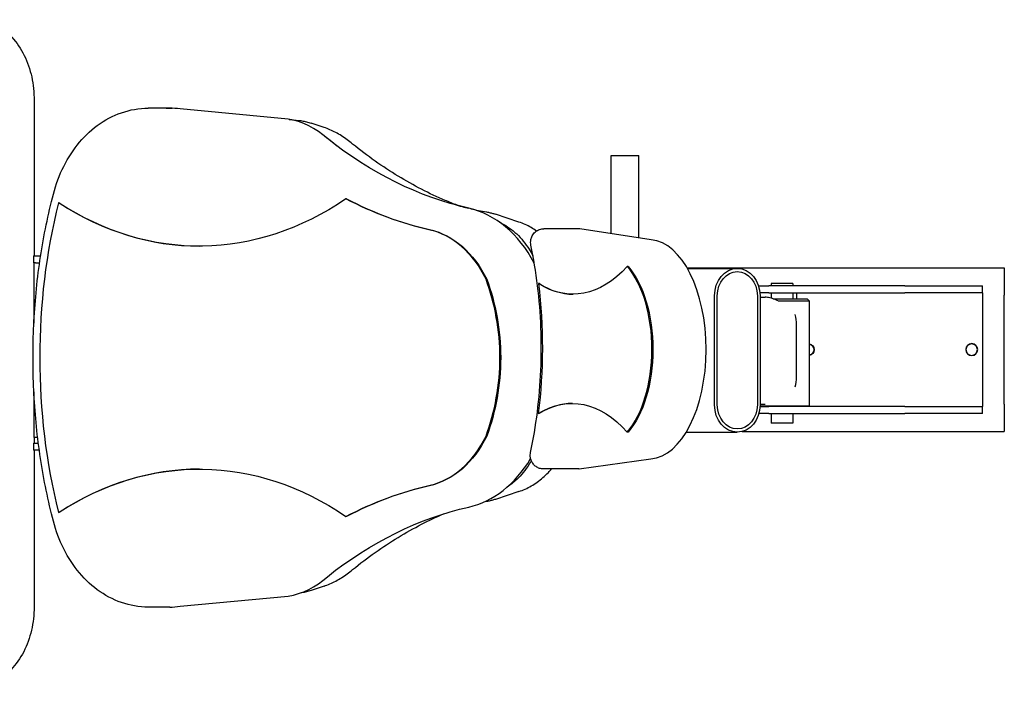
# Model space of a CAD drawing. Units: millimetres. Extents: x -1765 to 160, y 1762 to 2913.
# Drawn here: x -742 to 160, y 2074 to 2684 of the extents above; entities that cross this region are included whole.
import ezdxf

# ---------------------------------------------------------------- set-up
doc = ezdxf.new("R2010")
doc.units = ezdxf.units.MM
doc.layers.add('PV-2966', color=7, linetype='Continuous')

# ---------------------------------------------------------------- blocks, each defined once
blk = doc.blocks.new('*U7')
at = {"layer": 'PV-2966'}
for p, q in [((3571.28, 874.14), (3571.28, 730.49)), ((3695.6, 865.81), (3675.85, 865.81)), ((3804.24, 855.68), (3705.08, 865.12)), ((3805.13, 855.54), (3814.53, 854.65)), ((3837.07, 848.16), (3825.18, 852.12)), ((4100.23, 822.49), (4125.63, 822.49)), ((4100.23, 750.97), (4100.23, 822.49)), ((4125.63, 747.06), (4125.63, 822.49)), ((3594.42, 779.09), (3593.76, 779.09)), ((3857.75, 782.84), (3857.1, 782.84)), ((4015.71, 761.6), (3994.13, 768.79)), ((4070.96, 755.42), (4038.64, 755.42)), ((4136.86, 745.34), (4071.38, 755.4)), ((3570.71, 730.49), (3577.34, 730.49)), ((3570.71, 730.49), (3570.71, 724.14)), ((3572.7, 724.14), (3570.71, 724.14)), ((3571.11, 724.14), (3571.11, 668.82)), ((3572.7, 724.14), (3576.39, 724.14)), ((4115.8, 720.84), (4114.95, 720.84)), ((4169.69, 719.73), (4460.52, 719.73)), ((4170.04, 719.14), (4215.82, 719.14)), ((4460.52, 719.73), (4460.52, 694.73)), ((4034.42, 705.15), (4033.57, 705.15)), ((4266.7, 705.32), (4246.7, 705.32)), ((4246.7, 705.32), (4246.7, 703.08)), ((4266.7, 705.32), (4266.7, 703.08)), ((4235.3, 703.08), (4244.82, 703.08)), ((4244.82, 696.73), (4236.57, 696.73)), ((4369.39, 703.08), (4244.82, 703.08)), ((4244.82, 696.73), (4369.39, 696.73)), ((4246.7, 696.73), (4246.7, 691.9)), ((4266.7, 696.73), (4266.7, 691.32)), ((4270.33, 691.32), (4270.33, 696.73)), ((4369.39, 703.08), (4440.64, 703.08)), ((4440.64, 696.73), (4369.39, 696.73)), ((4440.64, 696.73), (4440.64, 703.08)), ((4440.64, 696.73), (4440.64, 592.73)), ((4194.95, 594.14), (4194.95, 694.14)), ((4197.46, 594.14), (4197.46, 694.14)), ((4234.18, 694.14), (4234.18, 594.14)), ((4236.68, 694.14), (4236.68, 594.14)), ((4236.68, 692.7), (4241.24, 692.7)), ((4248.6, 691.32), (4279.7, 691.32)), ((4253.14, 689.32), (4281.7, 689.32)), ((4279.7, 691.32), (4281.7, 689.32)), ((4281.7, 689.32), (4281.7, 593.32)), ((4460.52, 594.73), (4460.52, 694.73)), ((4270.21, 619.7), (4270.21, 667.7)), ((3571.11, 605.99), (3571.11, 564.14)), ((4236.65, 592.73), (4244.82, 592.73)), ((4236.67, 593.32), (4281.7, 593.32)), ((4236.68, 594.7), (4241.24, 594.7)), ((4369.39, 592.73), (4244.82, 592.73)), ((4281.12, 592.73), (4281.7, 593.32)), ((4369.39, 592.73), (4440.64, 592.73)), ((4440.64, 586.38), (4440.64, 592.73)), ((4460.52, 594.73), (4460.52, 569.73)), ((4034.3, 586.22), (4033.45, 586.22)), ((4244.82, 586.38), (4235.65, 586.38)), ((4244.82, 586.38), (4369.39, 586.38)), ((4246.7, 586.38), (4246.7, 577.32)), ((4266.7, 586.38), (4266.7, 577.32)), ((4440.64, 586.38), (4369.39, 586.38)), ((4115.79, 569.25), (4114.94, 569.25)), ((4168.97, 569.14), (4215.82, 569.14)), ((4220.31, 569.73), (4460.52, 569.73)), ((4266.7, 577.32), (4246.7, 577.32)), ((3574.62, 564.14), (3571.11, 564.14)), ((3571.28, 564.14), (3571.28, 559.14)), ((3570.71, 559.14), (3575.24, 559.14)), ((3570.71, 559.14), (3570.71, 552.79)), ((3576.09, 552.79), (3570.71, 552.79)), ((3571.28, 552.79), (3571.28, 409.14)), ((4071.02, 535.45), (4136.53, 544.73)), ((4070.64, 535.43), (4038.32, 535.43)), ((4015.71, 514.81), (3994.13, 507.62)), ((3594.42, 495.71), (3593.76, 495.71)), ((3857.75, 491.96), (3857.1, 491.96)), ((3837.06, 428.17), (3825.18, 424.22)), ((3705.08, 409.69), (3804.24, 419.12)), ((3695.6, 408.99), (3675.85, 408.99))]:
    blk.add_line(p, q, dxfattribs=at)
at = {"layer": 'PV-2966', "extrusion": (0, 0, -1)}
for centre, radius in [((-4430.64, 644.73), 5.5), ((-4430.63, 644.73), 5.25)]:
    blk.add_circle(centre, radius, dxfattribs=at)
for radius, start, end in [(5.5, 101.16822, 180), (5.25, 101.70696, 180), (5.25, 180, 258.29304), (5.5, 180, 258.83178)]:
    blk.add_arc((-4280.64, 644.73), radius, start, end, dxfattribs=at)
at = {"layer": 'PV-2966'}
for centre, major_axis, ratio, start_param, end_param in [((3695.6, 750.81), (0, 115), 0.752614, -0.109736, 0), ((3795.59, 751.31), (0, 105), 0.752614, -0.599731, -0.109653), ((3905.69, 639.59), (0, -437.31), 0.752614, -1.895467, -1.565786), ((3723.28, 1129.5), (0, -390), 0.752614, -0.454503, -0.001122), ((4000.87, 1267.74), (0, -520.86), 0.752614, -0.373716, -0.170768), ((3954.65, 653.86), (0, 121.97), 0.752614, -0.958107, -0.164468), ((3921.07, 653.86), (0, 101.97), 0.752614, -0.9969, -0.163871), ((4070.96, 742.92), (0, 12.5), 0.52602, -0.064655, 0), ((4134.34, 644.77), (0, 100.68), 0.52602, -1.571204, -0.047658), ((4090.96, 644.77), (0, 88.68), 0.52602, -1.570836, -0.539945), ((3873.57, 636.06), (0, 165.76), 0.752614, -1.562683, -1.113655), ((4065.91, 885.48), (0, -190), 0.52602, -0.320515, -0.004255), ((4250.34, 667.7), (0, 25), 0.794822, -1.570796, -1.198891), ((4090.97, 645.32), (0, 88.68), 0.52602, -2.601808, -1.577012), ((4134.34, 645.32), (0, -100.68), 0.52602, 0.041404, 1.564949), ((3905.69, 635.21), (0, -437.31), 0.752614, -1.575807, -1.246125), ((3873.57, 638.75), (0, 165.76), 0.752614, -2.027937, -1.578909), ((4250.34, 619.7), (0, 25), 0.794822, -1.942702, -1.570796), ((4065.12, 405.48), (0, 190), 0.52602, 0.004255, 0.313486), ((3921.07, 620.94), (0, -101.97), 0.752614, 0.163871, 0.9969), ((3954.65, 620.94), (0, -121.97), 0.752614, 0.164468, 0.897587), ((3723.28, 145.3), (0, 390), 0.752614, 0.001122, 0.454503), ((4070.64, 547.93), (0, -12.5), 0.52602, 0, 0.0584), ((4000.86, 7.06), (0, 520.86), 0.752614, 0.170767, 0.373715), ((3795.59, 523.49), (0, -105), 0.752614, 0.109653, 0.599731), ((3695.6, 523.99), (0, -115), 0.752614, 0, 0.109736)]:
    blk.add_ellipse(centre, major_axis=major_axis, ratio=ratio, start_param=start_param, end_param=end_param, dxfattribs=at)
at = {"layer": 'PV-2966', "extrusion": (0, 0, -1)}
for centre, major_axis, ratio, start_param, end_param in [((4033.79, 1267.74), (0, -500.86), 0.752614, 0.170898, 0.539353), ((3722.62, 1129.5), (0, -390), 0.752614, -0.475904, 0.454503), ((4000.21, 1267.74), (0, -520.86), 0.752614, 0.170768, 0.373716), ((3921.73, 653.86), (0, 101.97), 0.752614, 0.163871, 0.9969), ((4065.06, 885.48), (0, -190), 0.52602, -0.522607, 0.320515), ((4091.82, 644.77), (0, -88.68), 0.52602, -2.601648, -1.570757), ((4215.82, 694.14), (0, 25), 0.834593, -1.570796, 1.570796), ((4215.82, 694.14), (0, 22), 0.834593, -1.570796, 1.570796), ((3874.23, 636.06), (0, -165.76), 0.752614, -2.027937, -1.578909), ((3900.64, 646.18), (0, -259.5), 0.52602, -1.800058, -1.33763), ((4091.82, 645.32), (0, -88.68), 0.52602, -1.564581, -0.539785), ((3874.23, 638.75), (0, -165.76), 0.752614, -1.562683, -1.113655), ((4064.27, 405.48), (0, 190), 0.52602, -0.313486, 0.531685), ((4215.82, 594.14), (0, -25), 0.834593, -1.570796, 1.570796), ((4215.82, 594.14), (0, -22), 0.834593, -1.570796, 1.570796), ((3921.73, 620.94), (0, -101.97), 0.752614, -0.9969, -0.163871), ((3722.62, 145.3), (0, 390), 0.752614, -0.454503, 0.475904), ((4000.21, 7.06), (0, 520.86), 0.752614, -0.373715, -0.170767), ((4033.79, 7.06), (0, 500.86), 0.752614, -0.539353, -0.170897)]:
    blk.add_ellipse(centre, major_axis=major_axis, ratio=ratio, start_param=start_param, end_param=end_param, dxfattribs=at)
at = {"layer": 'PV-2966'}
for points, knots in [([(3516.15, 946.84), (3521.72, 946.84), (3527.27, 945.73), (3537.91, 941.46), (3542.96, 938.22), (3552.26, 929.85), (3556.42, 924.59), (3563.27, 912.86), (3565.95, 906.39), (3569.75, 892.75), (3570.87, 885.6), (3571.25, 876.97), (3571.28, 875.56), (3571.28, 874.14)], [0, 0, 0, 0, 0.276538, 0.276538, 0.566777, 0.566777, 0.880936, 0.880936, 1.195095, 1.195095, 1.509255, 1.509255, 1.570796, 1.570796, 1.570796, 1.570796]), ([(3588.16, 783.83), (3590.27, 792.78), (3593.25, 801.43), (3600.87, 817.67), (3605.5, 825.25), (3616.3, 838.89), (3622.46, 844.94), (3636.08, 854.99), (3643.55, 858.98), (3659.29, 864.39), (3667.56, 865.81), (3675.85, 865.81)], [5.016323, 5.016323, 5.016323, 5.016323, 5.269696, 5.269696, 5.523068, 5.523068, 5.776441, 5.776441, 6.029813, 6.029813, 6.283185, 6.283185, 6.283185, 6.283185]), ([(3814.57, 854.64), (3815.29, 854.54), (3816, 854.42), (3817.43, 854.16), (3818.14, 854.02), (3819.56, 853.71), (3820.26, 853.54), (3821.67, 853.17), (3822.38, 852.98), (3823.78, 852.57), (3824.48, 852.35), (3825.18, 852.12)], [0.1097945, 0.1097945, 0.1097945, 0.1097945, 0.1369166, 0.1369166, 0.1640387, 0.1640387, 0.1911609, 0.1911609, 0.218283, 0.218283, 0.2454052, 0.2454052, 0.2454052, 0.2454052]), ([(3863.24, 833.01), (3861.59, 834.4), (3859.92, 835.72), (3856.53, 838.22), (3854.82, 839.39), (3851.34, 841.58), (3849.59, 842.6), (3846.05, 844.47), (3844.26, 845.33), (3840.68, 846.87), (3838.87, 847.56), (3837.07, 848.16)], [-0.5021541, -0.5021541, -0.5021541, -0.5021541, -0.4272355, -0.4272355, -0.3522372, -0.3522372, -0.2772389, -0.2772389, -0.2022405, -0.2022405, -0.1272422, -0.1272422, -0.1272422, -0.1272422]), ([(3838.19, 839.75), (3839.2, 839.09), (3840.19, 838.4), (3843.29, 836.14), (3845.34, 834.46), (3847.33, 832.65)], [0.4567737, 0.4567737, 0.4567737, 0.4567737, 0.5025935, 0.5025935, 0.6005295, 0.6005295, 0.6005295, 0.6005295]), ([(3959.11, 776.98), (3955.41, 778.38), (3951.7, 779.86), (3940.77, 784.49), (3933.55, 787.87), (3919.2, 795.26), (3912.06, 799.27), (3897.88, 807.9), (3890.85, 812.51), (3876.93, 822.33), (3870.03, 827.54), (3863.23, 833.02)], [0.1612712, 0.1612712, 0.1612712, 0.1612712, 0.1969067, 0.1969067, 0.266569, 0.266569, 0.3362314, 0.3362314, 0.4058938, 0.4058938, 0.4755561, 0.4755561, 0.4755561, 0.4755561]), ([(3570.4, 637.4), (3570.36, 647.33), (3570.57, 657.25), (3571.48, 677.07), (3572.18, 686.96), (3574.07, 706.66), (3575.26, 716.47), (3578.13, 735.97), (3579.8, 745.66), (3583.62, 764.88), (3585.78, 774.41), (3588.16, 783.84)], [4.7075454, 4.7075454, 4.7075454, 4.7075454, 4.7733745, 4.7733745, 4.8392037, 4.8392037, 4.9050328, 4.9050328, 4.970862, 4.970862, 5.0366762, 5.0366762, 5.0366762, 5.0366762]), ([(3948.82, 780.17), (3951.27, 779.36), (3953.73, 778.58), (3958.66, 777.1), (3961.13, 776.4), (3965.68, 775.18), (3967.76, 774.65), (3969.84, 774.15)], [2.8961875, 2.8961875, 2.8961875, 2.8961875, 2.91941851, 2.91941851, 2.94264952, 2.94264952, 2.96214007, 2.96214007, 2.96214007, 2.96214007]), ([(3971.71, 773.71), (3973.97, 773.18), (3976.24, 772.68), (3981.01, 771.71), (3983.51, 771.24), (3986.01, 770.81)], [2.96794766, 2.96794766, 2.96794766, 2.96794766, 2.98911155, 2.98911155, 3.01233467, 3.01233467, 3.01233467, 3.01233467]), ([(3986.01, 770.81), (3986.55, 770.71), (3987.1, 770.61), (3988.19, 770.4), (3988.73, 770.28), (3989.82, 770.03), (3990.36, 769.89), (3991.44, 769.61), (3991.98, 769.45), (3993.06, 769.13), (3993.59, 768.96), (3994.13, 768.79)], [0.1246022, 0.1246022, 0.1246022, 0.1246022, 0.1487628, 0.1487628, 0.1729234, 0.1729234, 0.197084, 0.197084, 0.2212446, 0.2212446, 0.2454052, 0.2454052, 0.2454052, 0.2454052]), ([(3998.08, 761.32), (3998.74, 761.01), (3999.4, 760.69), (4004.83, 757.87), (4009.4, 754.6), (4017.83, 746.65), (4021.68, 741.96), (4026.28, 734.79), (4027.45, 732.8), (4028.55, 730.74)], [0.3375395, 0.3375395, 0.3375395, 0.3375395, 0.3711642, 0.3711642, 0.6178757, 0.6178757, 0.8645872, 0.8645872, 0.9546238, 0.9546238, 0.9546238, 0.9546238]), ([(4031.82, 753.33), (4030.22, 754.46), (4028.58, 755.51), (4025.1, 757.55), (4023.24, 758.52), (4019.49, 760.23), (4017.61, 760.97), (4015.71, 761.6)], [-0.4043833, -0.4043833, -0.4043833, -0.4043833, -0.3183702, -0.3183702, -0.2228062, -0.2228062, -0.1272422, -0.1272422, -0.1272422, -0.1272422]), ([(4026.66, 740.26), (4026.45, 741.22), (4026.37, 742.1), (4026.38, 743.87), (4026.47, 744.76), (4026.9, 746.68), (4027.23, 747.72), (4028.17, 749.49), (4028.56, 750.12), (4029.89, 751.81), (4031.05, 752.95), (4033.88, 754.53), (4035.27, 755.05), (4037.39, 755.38), (4038.02, 755.42), (4038.64, 755.42)], [4.33112, 4.33112, 4.33112, 4.33112, 4.721533, 4.721533, 5.111946, 5.111946, 5.502359, 5.502359, 5.695602, 5.695602, 5.999221, 5.999221, 6.202118, 6.202118, 6.283185, 6.283185, 6.283185, 6.283185]), ([(4026.34, 550.63), (4028.91, 562.59), (4031, 574.95), (4034.16, 600.16), (4035.23, 613.01), (4036.32, 638.88), (4036.34, 651.89), (4035.33, 677.77), (4034.31, 690.63), (4031.23, 715.88), (4029.19, 728.27), (4026.66, 740.26)], [4.3248649, 4.3248649, 4.3248649, 4.3248649, 4.4786236, 4.4786236, 4.6323823, 4.6323823, 4.786141, 4.786141, 4.9398997, 4.9398997, 5.0936584, 5.0936584, 5.0936584, 5.0936584]), ([(4252.9, 689.5), (4252.89, 689.51), (4252.88, 689.51), (4252.07, 689.91), (4251.26, 690.28), (4249.64, 690.95), (4248.84, 691.25), (4247.23, 691.77), (4246.44, 691.99), (4244.88, 692.34), (4244.12, 692.48), (4242.64, 692.66), (4241.92, 692.7), (4241.24, 692.7)], [45.154208, 45.154208, 45.154208, 45.154208, 45.179594, 45.179594, 47.761862, 47.761862, 50.34413, 50.34413, 52.926399, 52.926399, 55.508667, 55.508667, 58.090936, 58.090936, 58.090936, 58.090936]), ([(3588.16, 490.96), (3585.78, 500.39), (3583.62, 509.92), (3579.8, 529.14), (3578.13, 538.83), (3575.26, 558.33), (3574.07, 568.14), (3572.18, 587.84), (3571.48, 597.73), (3570.57, 617.55), (3570.36, 627.47), (3570.4, 637.4)], [4.3881017, 4.3881017, 4.3881017, 4.3881017, 4.453916, 4.453916, 4.5197451, 4.5197451, 4.5855743, 4.5855743, 4.6514034, 4.6514034, 4.7172326, 4.7172326, 4.7172326, 4.7172326]), ([(4038.32, 535.43), (4037.03, 535.43), (4035.74, 535.64), (4033.35, 536.41), (4032.28, 536.98), (4030.33, 538.33), (4029.53, 539.13), (4028.08, 540.9), (4027.55, 541.84), (4026.66, 543.82), (4026.4, 544.81), (4026.08, 546.68), (4026.03, 547.56), (4026.1, 549.16), (4026.18, 549.87), (4026.34, 550.63)], [3.141593, 3.141593, 3.141593, 3.141593, 3.309948, 3.309948, 3.490658, 3.490658, 3.710491, 3.710491, 4.006579, 4.006579, 4.398243, 4.398243, 4.789907, 4.789907, 5.099913, 5.099913, 5.099913, 5.099913]), ([(4027.05, 542.97), (4026.4, 541.86), (4025.74, 540.77), (4021.68, 534.45), (4017.82, 529.76), (4010.88, 523.2), (4008, 520.92), (4005, 518.96)], [2.2268332, 2.2268332, 2.2268332, 2.2268332, 2.2770112, 2.2770112, 2.5237256, 2.5237256, 2.6838194, 2.6838194, 2.6838194, 2.6838194]), ([(4015.71, 514.81), (4017.61, 515.44), (4019.49, 516.18), (4023.24, 517.89), (4025.1, 518.86), (4028.77, 521.01), (4030.58, 522.18), (4034.14, 524.74), (4035.89, 526.11), (4039.32, 529.05), (4041, 530.61), (4043.64, 533.28), (4044.64, 534.34), (4045.62, 535.43)], [0.1272422, 0.1272422, 0.1272422, 0.1272422, 0.2228062, 0.2228062, 0.3183703, 0.3183703, 0.4139344, 0.4139344, 0.5094984, 0.5094984, 0.6050625, 0.6050625, 0.664441, 0.664441, 0.664441, 0.664441]), ([(3994.13, 507.62), (3993.59, 507.45), (3993.06, 507.28), (3991.98, 506.96), (3991.44, 506.8), (3990.36, 506.52), (3989.82, 506.38), (3988.73, 506.13), (3988.19, 506.01), (3987.1, 505.8), (3986.55, 505.7), (3986.01, 505.6)], [2.8961875, 2.8961875, 2.8961875, 2.8961875, 2.9203484, 2.9203484, 2.9445094, 2.9445094, 2.9686703, 2.9686703, 2.9928313, 2.9928313, 3.0169922, 3.0169922, 3.0169922, 3.0169922]), ([(3675.85, 408.99), (3667.56, 408.99), (3659.29, 410.41), (3643.55, 415.82), (3636.08, 419.82), (3622.46, 429.86), (3616.3, 435.91), (3605.5, 449.55), (3600.87, 457.14), (3593.25, 473.38), (3590.27, 482.03), (3588.16, 490.97)], [3.141593, 3.141593, 3.141593, 3.141593, 3.394965, 3.394965, 3.648337, 3.648337, 3.90171, 3.90171, 4.155082, 4.155082, 4.408455, 4.408455, 4.408455, 4.408455]), ([(3863.22, 443.31), (3870.03, 448.81), (3876.93, 454.02), (3890.87, 463.85), (3897.91, 468.48), (3912.11, 477.12), (3919.26, 481.13), (3933.07, 488.25), (3939.73, 491.4), (3946.41, 494.27)], [-0.4759151, -0.4759151, -0.4759151, -0.4759151, -0.4061805, -0.4061805, -0.3364459, -0.3364459, -0.2667113, -0.2667113, -0.2023802, -0.2023802, -0.2023802, -0.2023802]), ([(3837.06, 428.17), (3838.86, 428.77), (3840.67, 429.46), (3844.25, 431.01), (3846.04, 431.86), (3849.58, 433.73), (3851.33, 434.75), (3854.81, 436.94), (3856.53, 438.11), (3859.92, 440.61), (3861.59, 441.93), (3863.23, 443.32)], [0.1272422, 0.1272422, 0.1272422, 0.1272422, 0.2022384, 0.2022384, 0.2772346, 0.2772346, 0.3522308, 0.3522308, 0.427227, 0.427227, 0.5022232, 0.5022232, 0.5022232, 0.5022232]), ([(3825.18, 424.22), (3824.48, 423.99), (3823.78, 423.77), (3822.38, 423.36), (3821.68, 423.16), (3820.27, 422.8), (3819.56, 422.63), (3818.14, 422.32), (3817.43, 422.18), (3816.24, 421.96), (3815.75, 421.87), (3815.27, 421.8)], [2.8961875, 2.8961875, 2.8961875, 2.8961875, 2.9233094, 2.9233094, 2.9504313, 2.9504313, 2.9775532, 2.9775532, 3.0046751, 3.0046751, 3.0230419, 3.0230419, 3.0230419, 3.0230419]), ([(3571.28, 409.14), (3571.28, 401.92), (3570.47, 394.7), (3567.28, 380.82), (3564.9, 374.17), (3558.64, 361.98), (3554.76, 356.44), (3545.62, 347.05), (3540.35, 343.2), (3529.15, 338.05), (3523.29, 336.63), (3516.97, 336.45), (3516.56, 336.44), (3516.15, 336.44)], [1.570796, 1.570796, 1.570796, 1.570796, 1.884956, 1.884956, 2.199115, 2.199115, 2.513274, 2.513274, 2.827433, 2.827433, 3.121146, 3.121146, 3.141593, 3.141593, 3.141593, 3.141593])]:
    blk.add_open_spline(points, degree=3, knots=knots, dxfattribs=at)
for points in [[(3692.29, 865.81), (3694.12, 865.87), (3695.95, 865.86), (3697.77, 865.77)], [(3814.53, 854.65), (3814.54, 854.65), (3814.56, 854.65), (3814.57, 854.64)], [(3847.33, 832.65), (3847.34, 832.65), (3847.34, 832.64), (3847.35, 832.64)], [(3847.35, 832.64), (3847.99, 832.09), (3848.64, 831.53), (3849.28, 830.99)], [(3986.01, 505.6), (3985.18, 505.46), (3984.35, 505.31), (3983.52, 505.16)]]:
    blk.add_open_spline(points, degree=3, dxfattribs=at)
blk = doc.blocks.new('A$C48122DAD')
at = {"layer": 'PV-2966'}
blk.add_blockref('*U7', (-2534.76, -26.01), dxfattribs=at)

msp = doc.modelspace()

# ---------------------------------------------------------------- block references
msp.add_blockref('A$C48122DAD', (-1765.42, 1763.36))

doc.saveas('drawing.dxf')
